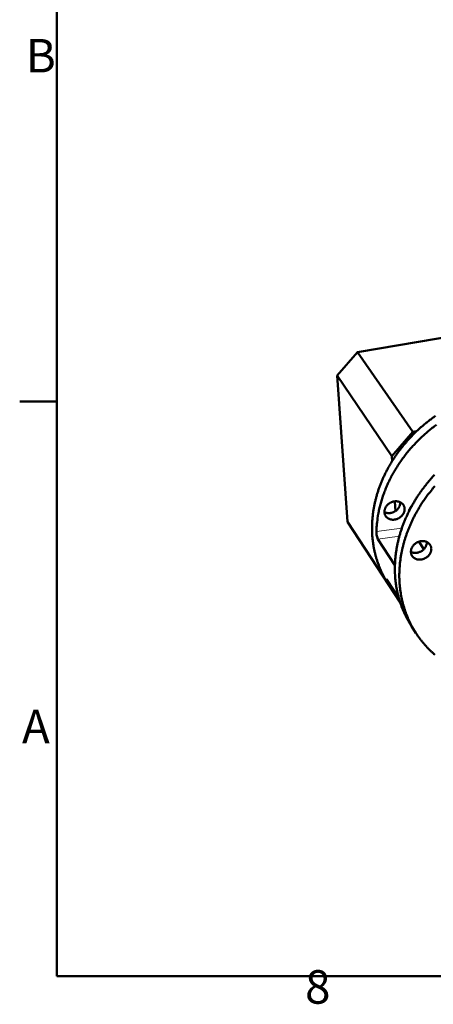
# Model space of a CAD drawing. Units: millimetres. Extents: x 0 to 2970, y 0 to 2100.
# Drawn here: x 31 to 247, y 35 to 549 of the extents above; entities that cross this region are included whole.
import ezdxf

# ---------------------------------------------------------------- set-up
doc = ezdxf.new("R2010")
doc.units = ezdxf.units.MM
doc.header["$LTSCALE"] = 5
doc.layers.get('0').update_dxf_attribs({"lineweight": 25})
doc.layers.add('AM_0', color=7, linetype='Continuous', lineweight=50)
doc.layers.add('AM_4', color=7, linetype='Continuous', lineweight=15, true_color=0x008000)
doc.styles.add('Testo nota (ISO)', font='calibri.ttf')

# ---------------------------------------------------------------- blocks, each defined once
blk = doc.blocks.new('Bordi Bordo di default')
at = {"layer": 'AM_0'}
blk.add_line((10, 70), (6.1, 70), dxfattribs=at)
at = {"layer": 'AM_0', "flags": 128}
blk.add_lwpolyline([(10, 10), (10, 410), (584, 410), (584, 10), (10, 10)], dxfattribs=at)
at = {"layer": 'AM_0', "char_height": 3.5, "attachment_point": 7, "style": 'Testo nota (ISO)'}
for s, insert in [('B', (6.74, 103.25)), ('A', (6.34, 33.23)), ('8', (35.92, 6.05))]:
    blk.add_mtext(s, dxfattribs=dict(at, insert=insert))

msp = doc.modelspace()

# ---------------------------------------------------------------- linework, layer by layer
at = {"layer": 'AM_0'}
for p, q in [((308.1092, 392.7851), (206.9979, 375.8133)), ((206.9979, 375.8133), (196.3035, 363.5736)), ((235.8639, 334.1234), (206.9979, 375.8133)), ((196.3035, 363.5736), (201.8236, 287.2432)), ((196.3035, 363.5736), (224.8718, 321.5282)), ((224.8718, 321.5282), (235.8639, 334.1234)), ((237.8831, 334.4775), (235.8639, 334.1234)), ((224.8718, 321.5282), (225.0554, 318.8382)), ((226.4847, 297.8906), (226.8291, 292.8425)), ((229.3744, 244.8394), (201.8236, 287.2432)), ((226.5434, 264.6563), (217.6624, 278.1929)), ((239.0699, 276.8514), (241.6793, 272.9519)), ((222.3675, 256.9265), (228.6092, 247.3276)), ((223.0616, 254.7606), (225.3259, 251.2761)), ((235.2031, 232.7235), (237.5249, 229.143))]:
    msp.add_line(p, q, dxfattribs=at)
at = {"layer": 'AM_0', "flags": 128}
for points in [[(247.6935, 342.4656, 0.00596492), (246.0419, 341.2848, 0.00595), (244.4148, 340.0619, 0.00599798), (242.8256, 338.8069, 0.00597826), (241.2617, 337.5099, 0.00604146), (239.7398, 336.1848, 0.00601699), (238.2443, 334.8179, 0.00609527), (236.7947, 333.4269, 0.00606612), (235.3725, 331.9942, 0.00615925), (233.9996, 330.5418, 0.00612553), (232.6554, 329.048, 0.00623321), (231.3636, 327.5389, 0.00619503), (230.1019, 325.9887, 0.00631685), (228.8952, 324.4277, 0.00627439), (227.7202, 322.8261, 0.00640978), (226.6023, 321.2183, 0.00636328), (225.5179, 319.5704, 0.00651152), (224.4922, 317.9208, 0.00646125), (223.5021, 316.2321, 0.00662143), (222.5718, 314.546, 0.00656775), (221.6791, 312.8219, 0.00673871), (220.847, 311.1046, 0.00668206), (220.0547, 309.3508, 0.0068624), (219.3234, 307.6077, 0.00680331), (218.6341, 305.83, 0.00699131), (218.0057, 304.0666, 0.00693041), (217.4216, 302.2708, 0.00712404), (216.898, 300.4926, 0.00706207), (216.4209, 298.6846, 0.00725898), (216.0036, 296.8972, 0.00719677), (215.635, 295.083, 0.00739426), (215.3253, 293.2919, 0.00733276), (215.0662, 291.4774, 0.0075278), (214.8648, 289.6882, 0.00746807), (214.716, 287.8794, 0.00765735), (214.6236, 286.0976, 0.00760049), (214.5852, 284.3005, 0.00778048), (214.6019, 282.5316, 0.00772768), (214.6739, 280.752, 0.00789469), (214.7996, 279.0014, 0.00784714), (214.9815, 277.2451, 0.00799748), (215.2158, 275.5183, 0.00795636), (215.5066, 273.7909, 0.00808644), (215.8487, 272.0932, 0.00805286), (216.2471, 270.4003, 0.00815934), (216.696, 268.7368, 0.00813428), (217.2003, 267.0838, 0.00821427), (217.7545, 265.4598, 0.00819856), (218.3628, 263.8518, 0.00824972), (219.0205, 262.2722, 0.00824397), (219.7305, 260.7142, 0.00826466), (219.8977, 260.3771, 0.00102349), (221.2985, 257.6807, 0.01550524), (221.8798, 256.6469, 0.00825944), (223.0616, 254.7606)], [(216.8645, 282.0666, -0.01016917), (217.0197, 285.279, -0.01894561), (217.2033, 286.996, -0.00152988), (217.8427, 291.3008, -0.01016859), (217.954, 291.9461, -0.00979698), (218.4882, 294.4427, -0.00991262), (219.113, 296.8875, -0.00954453), (219.8509, 299.3685, -0.00965869), (220.6738, 301.7903, -0.0093031), (221.6111, 304.2401, -0.00941306), (222.6275, 306.6249, -0.00907733), (223.7585, 309.0284, -0.00918086), (224.9628, 311.3622, -0.00887081), (226.2805, 313.7043, -0.00896616), (227.666, 315.9735, -0.00868623), (229.162, 318.2399, -0.00877207), (230.7208, 320.4309, -0.00852556), (232.3857, 322.6076, -0.00860087), (234.109, 324.7075, -0.00839015), (235.9322, 326.7813, -0.00845422), (237.81, 328.7773, -0.0082809), (239.7801, 330.7359, -0.00833323), (241.8014, 332.616, -0.00819839), (243.906, 334.4476, -0.00823865), (246.0591, 336.2004, -0.00814294), (248.285, 337.8944, -0.00817093)], [(247.2281, 311.7132, 0.00586353), (245.8674, 310.2277, 0.00596142), (244.5567, 308.7269, 0.00592656), (243.2745, 307.1865, 0.00603765), (242.0449, 305.635, 0.00599878), (240.8452, 304.0442, 0.00612264), (239.7001, 302.4466, 0.00607992), (238.5866, 300.8102, 0.00621602), (237.5294, 299.1713, 0.00616967), (236.5055, 297.4942, 0.0063173), (235.5392, 295.8189, 0.0062676), (234.608, 294.1062, 0.00642586), (233.7354, 292.3993, 0.00637315), (232.8999, 290.6563, 0.00654095), (232.1233, 288.9229, 0.00648565), (231.386, 287.1549, 0.00666163), (230.7077, 285.4001, 0.00660424), (230.0708, 283.6124, 0.0067868), (229.4926, 281.8413, 0.00672792), (228.9579, 280.0395, 0.00691514), (228.4815, 278.2572, 0.00685545), (228.0506, 276.4469, 0.00704515), (227.6772, 274.6586, 0.00698543), (227.3514, 272.8452, 0.00717509), (227.0819, 271.0561, 0.00711622), (226.8619, 269.2452, 0.00730305), (226.6972, 267.4604, 0.007246), (226.5835, 265.6576, 0.00742697), (226.5238, 263.8823, 0.00737275), (226.5166, 262.093, 0.00754463), (226.5621, 260.3322, 0.00749432), (226.6612, 258.5619, 0.00765375), (226.8116, 256.8208, 0.00760844), (227.0163, 255.0747, 0.00775207), (227.2713, 253.3582, 0.00771283), (227.5807, 251.6417, 0.00783738), (227.9394, 249.9547, 0.00780521), (228.3523, 248.2728, 0.00790767), (228.8135, 246.6202, 0.00788348), (229.3283, 244.9779, 0.00796118), (229.8908, 243.3643, 0.00794573), (230.5056, 241.7664, 0.00799653), (231.1677, 240.1966, 0.00799039), (231.8802, 238.6476, 0.00801274), (232.0433, 238.3209, 0.00096403), (233.4477, 235.6305, 0.01506237), (234.0265, 234.6032, 0.00800788), (235.2031, 232.7235)], [(241.6548, 298.411, -0.00561192), (243.0527, 300.3997, -0.0107772), (243.8142, 301.4109, -0.0004823), (245.9357, 304.0999, -0.00561015), (246.1209, 304.3289, -0.00551549), (247.3325, 305.7604, -0.00554533)], [(247.3472, 217.8447, -0.00721699), (246.15, 218.9192, -0.00733828), (244.9965, 220.0167, -0.00729577), (243.869, 221.1541, -0.00739836), (242.7847, 222.3142, -0.00736236), (241.73, 223.5116, -0.00744428), (240.7179, 224.7317, -0.00741539), (239.7387, 225.9863, -0.00747507), (238.8016, 227.2635, -0.00745375), (237.9004, 228.5719, -0.00749007), (237.0409, 229.9034, -0.00747662), (236.2202, 231.2624, -0.00748897), (235.4408, 232.6448, -0.00748354), (234.7026, 234.0509, -0.00747183), (234.0055, 235.481, -0.00747439), (233.3518, 236.9308, -0.00743909), (232.7392, 238.405, -0.00744941), (232.1716, 239.8947, -0.00739151), (231.6454, 241.4094, -0.00740922), (231.1655, 242.9354, -0.00733016), (230.7273, 244.4867, -0.00735475), (230.3362, 246.0451, -0.00725639), (229.9875, 247.6292, -0.00728722), (229.6862, 249.2161, -0.00717171), (229.4282, 250.8289, -0.00720805), (229.2176, 252.4403, -0.0070778), (229.0511, 254.0776, -0.00711885), (228.9319, 255.7095, -0.00697638), (228.8576, 257.367, -0.00702132), (228.83, 259.0154, -0.00686922), (228.8484, 260.6888, -0.00691721), (228.9125, 262.3494, -0.00675804), (229.0238, 264.0343, -0.00680825), (229.1795, 265.7031, -0.00664446), (229.3835, 267.395, -0.00669612), (229.6306, 269.0678, -0.00653002), (229.9269, 270.7621, -0.0065824), (230.2648, 272.4347, -0.00641613), (230.6527, 274.127, -0.00646855), (231.0806, 275.7952, -0.00630405), (231.5592, 277.481, -0.00635589), (232.0761, 279.1405, -0.00619488), (232.6443, 280.8152, -0.00624561), (233.249, 282.4619, -0.00608959), (233.9052, 284.1212, -0.00613874), (234.5963, 285.7508, -0.00598901), (235.3389, 287.3901, -0.00603617), (236.1146, 288.9985, -0.00589382), (236.9416, 290.6136, -0.00593866), (237.8, 292.1967, -0.0058046), (237.9477, 292.4544, -0.00051502), (239.6484, 295.3369, -0.01105395), (240.3159, 296.4107, -0.00580578), (241.6548, 298.411)], [(221.9695, 295.2318, -0.0201258), (222.343, 295.7288, -0.03503825), (222.5879, 295.9891, -0.00559394), (223.1655, 296.5109, -0.02002509), (223.3341, 296.6483, -0.01947596), (223.7488, 296.9348, -0.01956306), (224.1827, 297.187, -0.01956705), (224.6349, 297.4044, -0.01948154), (225.1046, 297.5867, -0.0200382), (225.5785, 297.7286, -0.01978454), (226.0684, 297.8338, -0.0208749), (226.5482, 297.8966, -0.02046854), (227.0411, 297.92, -0.02203982), (227.5112, 297.9024, -0.02151321), (227.9895, 297.8425, -0.02345004), (228.4353, 297.7454, -0.02285978), (228.8813, 297.6039, -0.02495052), (229.2888, 297.4303, -0.02437942), (229.6862, 297.2125, -0.02630201), (230.0424, 296.9674, -0.02584867), (230.3769, 296.6816, -0.02721441), (230.6697, 296.3721, -0.0269688), (230.9298, 296.0296, -0.02744408), (231.1487, 295.6648, -0.0274591), (231.3262, 295.2785, -0.02691481), (231.4624, 294.8703, -0.02718862), (231.5529, 294.4541, -0.02576737), (231.6003, 294.0164, -0.02624394), (231.602, 293.5842, -0.02428628), (231.5581, 293.1329, -0.02487403), (231.4722, 292.6986, -0.02276786), (231.3381, 292.2502, -0.02336826), (231.1677, 291.8272, -0.02143054), (230.9485, 291.3982, -0.02196193), (230.6991, 290.9997, -0.02039869), (230.4031, 290.6054, -0.02080587), (230.0821, 290.2441, -0.01972832), (229.7207, 289.8982, -0.01997995), (229.3378, 289.586, -0.01943836), (228.9242, 289.2999, -0.01951975), (228.4914, 289.0479, -0.0195319), (228.0404, 288.8305, -0.01943891), (227.5716, 288.648, -0.02000479), (227.0988, 288.5057, -0.01974174), (226.6097, 288.3999, -0.02084331), (226.1307, 288.3365, -0.02042528), (225.6382, 288.3122, -0.02201125), (225.1685, 288.329, -0.02147024), (224.6903, 288.3879, -0.02342719), (224.2446, 288.484, -0.02281943), (223.7981, 288.6245, -0.02493769), (223.3903, 288.797, -0.024346), (222.9921, 289.014, -0.02630431), (222.6353, 289.2582, -0.02582806), (222.2998, 289.5434, -0.0272358), (222.006, 289.8523, -0.02696657), (221.7448, 290.1946, -0.02748485), (221.5248, 290.559, -0.02747768), (221.3461, 290.9455, -0.02697046), (221.2089, 291.3537, -0.02722551), (221.1175, 291.7705, -0.02583038), (221.0692, 292.2086, -0.02629292), (221.0668, 292.6416, -0.0243494), (221.1101, 293.0937, -0.02492818), (221.1958, 293.5289, -0.02282645), (221.2576, 293.7362, -0.00696204), (221.5001, 294.4023, -0.03795391), (221.6525, 294.7267, -0.02279108), (221.9695, 295.2318)], [(229.3108, 297.4196, -0.02627107), (229.3075, 296.8121, -0.04438178), (229.2549, 296.4558, -0.00904629), (229.069, 295.7383, -0.02616723), (228.9874, 295.4952, -0.02378686), (228.7724, 295.0186, -0.02442725), (228.5194, 294.5768, -0.02246988), (228.2101, 294.1379, -0.02296938), (227.8698, 293.7377, -0.02162106), (227.4803, 293.3549, -0.02192788), (227.0649, 293.0122, -0.021271), (226.6127, 292.7006, -0.02136096), (226.1376, 292.4298, -0.02142319), (225.642, 292.2009, -0.02129012), (225.1254, 292.014, -0.0220697), (224.6068, 291.8758, -0.02172214), (224.0695, 291.782, -0.02318565), (223.5482, 291.7386, -0.02265143), (223.0128, 291.7432, -0.02470412), (222.7583, 291.7695, -0.00819731), (221.9983, 291.8993, -0.04233253), (221.6436, 291.9975, -0.02483452), (221.0674, 292.244)], [(233.7336, 292.3958, -0.02568991), (233.8961, 293.1127, -0.04358233), (234.0495, 293.5186, -0.00873803), (234.3121, 294.0407, -0.00818533), (234.6111, 294.5883, -0.0408045), (234.8769, 294.9788, -0.02485392), (235.393, 295.5567)], [(235.8218, 274.4347, -0.02000594), (236.2005, 274.9384, -0.0348585), (236.4484, 275.2022, -0.00553395), (237.0339, 275.7322, -0.01990326), (237.204, 275.8712, -0.01936781), (237.6237, 276.1622, -0.01944881), (238.0629, 276.4187, -0.01947891), (238.5202, 276.6401, -0.01938325), (238.9956, 276.8262, -0.0199778), (239.4746, 276.9714, -0.01971023), (239.9702, 277.0797, -0.02085044), (240.4549, 277.145, -0.02042675), (240.9535, 277.1706, -0.02205946), (241.4284, 277.1547, -0.02151313), (241.912, 277.096, -0.02351974), (242.3621, 276.9997, -0.02290966), (242.8129, 276.8585, -0.02506974), (243.2242, 276.6848, -0.02448241), (243.6257, 276.4662, -0.02645829), (243.9851, 276.2201, -0.02599654), (244.3226, 275.9327, -0.02738087), (244.618, 275.6211, -0.02713756), (244.8801, 275.2761, -0.02758507), (245.1007, 274.9083, -0.02761326), (245.2792, 274.5189, -0.02699985), (245.4161, 274.1068, -0.02729487), (245.5066, 273.6868, -0.02578386), (245.5536, 273.2446, -0.0262848), (245.5545, 272.8083, -0.02424091), (245.5091, 272.3518, -0.0248511), (245.4214, 271.913, -0.02267826), (245.2848, 271.4592, -0.02329566), (245.1118, 271.0315, -0.02131597), (244.8892, 270.597, -0.02185762), (244.6364, 270.1936, -0.02027512), (244.3364, 269.7941, -0.02068619), (244.0112, 269.4278, -0.01960771), (243.6452, 269.0769, -0.01985781), (243.2576, 268.7601, -0.01932985), (242.8391, 268.4694, -0.01940513), (242.401, 268.2131, -0.01944327), (241.9449, 267.9917, -0.01934014), (241.4705, 267.8054, -0.01994375), (240.9925, 267.6598, -0.01966676), (240.4977, 267.551, -0.02081803), (240.0137, 267.485, -0.02038261), (239.5156, 267.4585, -0.02202994), (239.0412, 267.4735, -0.02146906), (238.5576, 267.5312, -0.02349594), (238.1076, 267.6264, -0.02286807), (237.6563, 267.7667, -0.02505617), (237.2447, 267.9393, -0.02444783), (236.8424, 268.157, -0.02646038), (236.4824, 268.4023, -0.02597519), (236.1438, 268.6891, -0.0274028), (235.8474, 269, -0.02713533), (235.5841, 269.3448, -0.02762706), (235.3625, 269.7122, -0.02763259), (235.1827, 270.1018, -0.02705706), (235.0448, 270.514, -0.02733299), (234.9534, 270.9344, -0.02584831), (234.9054, 271.3771, -0.02633508), (234.9039, 271.8142, -0.02430511), (234.9487, 272.2715, -0.02490631), (235.0361, 272.7112, -0.02273756), (235.0989, 272.9205, -0.00691547), (235.3456, 273.5948, -0.0378144), (235.5003, 273.9232, -0.02270527), (235.8218, 274.4347)], [(243.2045, 276.6942, -0.02592374), (243.1938, 276.0842, -0.0439148), (243.1373, 275.728, -0.00883534), (242.9435, 275.0073, -0.02581509), (242.8602, 274.7656, -0.02342506), (242.6409, 274.288, -0.02406777), (242.3843, 273.8454, -0.02212674), (242.0717, 273.4055, -0.0226218), (241.7287, 273.0042, -0.02130108), (241.3369, 272.62, -0.02160026), (240.9196, 272.2755, -0.02097298), (240.4658, 271.9619, -0.02105444), (239.9891, 271.6885, -0.02114402), (239.4925, 271.4569, -0.02100255), (238.9746, 271.2666, -0.0218066), (238.455, 271.1248, -0.0214507), (237.9164, 271.0268, -0.02293777), (237.3941, 270.9791, -0.02239446), (236.8569, 270.9788, -0.02447373), (236.6029, 271.0025, -0.00806082), (235.8385, 271.1245, -0.04202057), (235.4825, 271.2185, -0.02460478), (234.9019, 271.4582)], [(228.8582, 246.4703, -0.00680963), (227.6976, 247.9123, -0.01290904), (227.1157, 248.6966, -0.00070368), (225.6471, 250.7931, -0.00681265), (225.4987, 251.0119, -0.006843), (225.3563, 251.2348, -0.00070722), (224.0108, 253.4117, -0.01296892), (223.5206, 254.2555, -0.00684004), (222.6555, 255.8908)]]:
    msp.add_lwpolyline(points, format="xyb", dxfattribs=at)
at = {"layer": 'AM_0'}
for points, knots in [([(217.6624, 278.1929), (217.5607, 278.3478), (217.451, 278.5791), (217.2475, 279.1517), (217.154, 279.4931), (217.0079, 280.1803), (216.9457, 280.572), (216.8694, 281.3488), (216.8555, 281.7341), (216.8645, 282.0666)], [-0.753781432, -0.753781432, -0.753781432, -0.753781432, -0.659608701, -0.659608701, -0.56543597, -0.56543597, -0.471231134, -0.471231134, -0.377026299, -0.377026299, -0.377026299, -0.377026299]), ([(222.6555, 255.8908), (222.5108, 256.1736), (222.3796, 256.4455), (222.1885, 256.8788), (222.1285, 257.0402), (222.0814, 257.2262), (222.0911, 257.2633), (222.1834, 257.1918), (222.2658, 257.0829), (222.3675, 256.9265)], [-1.130536565, -1.130536565, -1.130536565, -1.130536565, -1.03633173, -1.03633173, -0.942126895, -0.942126895, -0.847954164, -0.847954164, -0.753781432, -0.753781432, -0.753781432, -0.753781432])]:
    msp.add_open_spline(points, degree=3, knots=knots, dxfattribs=at)
at = {"layer": 'AM_4'}
for p, q in [((216.8645, 282.0666), (230.1903, 283.9599)), ((228.8896, 279.7954), (217.6624, 278.1929)), ((222.95, 256.0307), (222.6555, 255.8908))]:
    msp.add_line(p, q, dxfattribs=at)

# ---------------------------------------------------------------- block references
at = {"xscale": 5, "yscale": 5, "zscale": 5}
msp.add_blockref('Bordi Bordo di default', (0, 0), dxfattribs=at)

doc.saveas('drawing.dxf')
